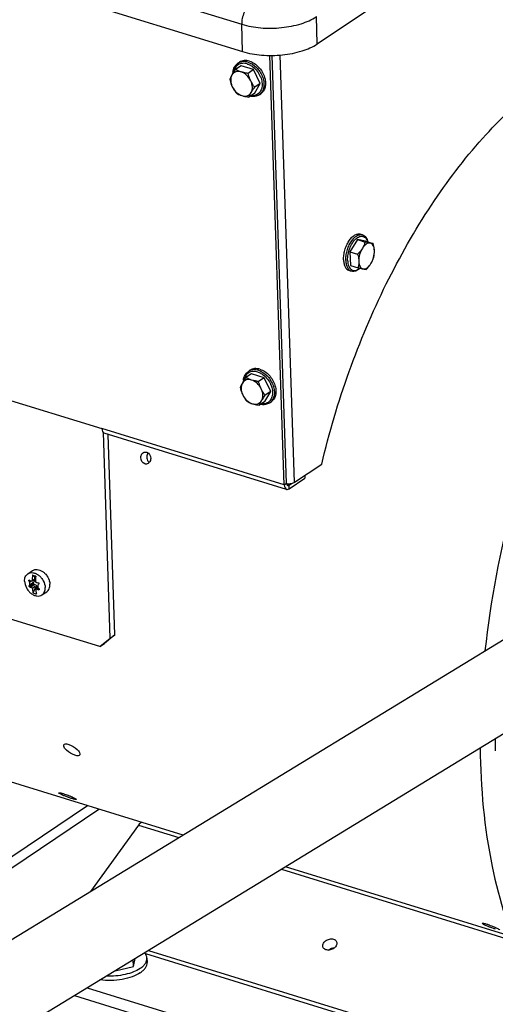
# Model space of a CAD drawing. Units: millimetres. Extents: x 0 to 594, y 0 to 420.
# Drawn here: x 69 to 87, y 80 to 117 of the extents above; entities that cross this region are included whole.
import ezdxf

# ---------------------------------------------------------------- set-up
doc = ezdxf.new("R2010")
doc.units = ezdxf.units.MM
doc.header["$LTSCALE"] = 32.67
doc.layers.get('0').update_dxf_attribs({"linetype": 'CONTINUOUS'})
doc.layers.add('02___PRT_ALL_AXES', color=7, linetype='CONTINUOUS')
doc.layers.add('SOLIDES', color=7, linetype='CONTINUOUS')

msp = doc.modelspace()

# ---------------------------------------------------------------- linework, layer by layer
at = {"color": 7, "linetype": 'CONTINUOUS'}
for p, q in [((77.177314, 114.793603), (76.969863, 114.654005)), ((77.059334, 114.88765), (77.117715, 114.926935)), ((77.645741, 114.649291), (77.177314, 114.793603)), ((77.645741, 114.649291), (77.438291, 114.509693)), ((77.894955, 114.134645), (77.645741, 114.649291)), ((77.675743, 113.764312), (77.894955, 114.134645)), ((77.894955, 114.134645), (77.687505, 113.995048)), ((77.675743, 113.764312), (77.468293, 113.624714)), ((77.852103, 113.709551), (77.910483, 113.748836)), ((81.711161, 108.481556), (81.630027, 108.506552)), ((81.525367, 108.301472), (81.242125, 107.849573)), ((81.525367, 108.301472), (81.81367, 108.212652)), ((81.82593, 108.242428), (81.525367, 108.301472)), ((81.82593, 108.242428), (82.114233, 108.153608)), ((81.242125, 107.849573), (81.259447, 107.33863)), ((81.242125, 107.849573), (81.530428, 107.760753)), ((81.293081, 107.124497), (81.211947, 107.149493)), ((81.259447, 107.33863), (81.54775, 107.249811)), ((77.44936, 103.382927), (77.507741, 103.422212)), ((77.56734, 103.28888), (77.35989, 103.149282)), ((78.035767, 103.144568), (77.56734, 103.28888)), ((78.035767, 103.144568), (77.828317, 103.00497)), ((78.284982, 102.629922), (78.035767, 103.144568)), ((78.065769, 102.259589), (78.284982, 102.629922)), ((78.284982, 102.629922), (78.077532, 102.490325)), ((78.065769, 102.259589), (77.858319, 102.119991)), ((78.242129, 102.204828), (78.300509, 102.244113)), ((69.367503, 95.56703), (69.466458, 95.633619)), ((69.464082, 95.703724), (69.383171, 95.768594)), ((69.466458, 95.633619), (69.464082, 95.703724)), ((69.464082, 95.703724), (69.500574, 95.692481)), ((69.468516, 95.634935), (69.466458, 95.633619)), ((69.468507, 95.634927), (69.496893, 95.654029)), ((69.487478, 95.657837), (69.499816, 95.685054)), ((69.500569, 95.695435), (69.500837, 95.695007)), ((69.476206, 95.346087), (69.37725, 95.279498)), ((69.405582, 95.107541), (69.478583, 95.275982)), ((69.407903, 95.473765), (69.434122, 95.508358)), ((69.475385, 95.423147), (69.427464, 95.433371)), ((69.478583, 95.275982), (69.476206, 95.346087)), ((69.478583, 95.275982), (69.517364, 95.264035)), ((69.594738, 95.306461), (69.498951, 95.242004)), ((69.517364, 95.264035), (69.499329, 95.308269)), ((69.516039, 95.253503), (69.517364, 95.264035)), ((69.578829, 95.295755), (69.55771, 95.347555)), ((75.009834, 86.064921), (64.937997, 89.167832)), ((73.347419, 86.435453), (71.549345, 83.955196)), ((87.320833, 82.272173), (78.838342, 84.885442)), ((73.152514, 81.163875), (73.14404, 81.413848)), ((73.152514, 81.163875), (73.215573, 81.457459)), ((72.469329, 81.002504), (73.152514, 81.163875)), ((71.423448, 80.36487), (85.012139, 76.178494))]:
    msp.add_line(p, q, dxfattribs=at)
at = {"color": 9, "linetype": 'CONTINUOUS'}
for p, q in [((69.487478, 95.657837), (69.497865, 95.664827)), ((69.500907, 95.695662), (69.500569, 95.695435)), ((69.282171, 95.581203), (69.250313, 95.559765)), ((69.407903, 95.473765), (69.256679, 95.372002)), ((69.36456, 95.565384), (69.275128, 95.505204)), ((69.427464, 95.433371), (69.276239, 95.331609)), ((69.434122, 95.508358), (69.27857, 95.403683)), ((69.475385, 95.423147), (69.319833, 95.318473)), ((69.55771, 95.347555), (69.499329, 95.308269)), ((69.61205, 95.280884), (69.558598, 95.244914)), ((69.633551, 95.243496), (69.611159, 95.228427)), ((73.347419, 86.435453), (74.855519, 85.970841)), ((78.684027, 84.791362), (87.387454, 82.110028)), ((73.59985, 81.641122), (83.975615, 78.444578)), ((73.712858, 81.760634), (84.179091, 78.536218))]:
    msp.add_line(p, q, dxfattribs=at)
at = {"color": 3, "linetype": 'CONTINUOUS'}
msp.add_line((70.946332, 80.073992), (85.02714, 75.736005), dxfattribs=at)
at = {"color": 9, "linetype": 'CONTINUOUS'}
for centre, radius, start, end in [((77.261557, 114.586706), 0.362576, 112.9401305, 123.899625), ((77.083053, 114.041669), 0.886036, 23.1322273, 23.759032), ((77.649503, 114.010199), 0.362541, 303.9751481, 314.9390114), ((77.651583, 103.081983), 0.362576, 112.9401305, 123.899625), ((77.473079, 102.536946), 0.886036, 23.1322273, 23.759032), ((78.039529, 102.505476), 0.362541, 303.9751481, 314.9390114)]:
    msp.add_arc(centre, radius, start, end, dxfattribs=at)
at = {"color": 7, "linetype": 'CONTINUOUS'}
for centre, radius, start, end in [((77.496616, 114.486574), 0.626716, 173.7807511, 177.8628814), ((77.201749, 114.103835), 0.892178, 17.3440963, 17.5782799), ((77.21394, 114.107573), 0.879427, 15.3648913, 17.3483965), ((77.227009, 114.111234), 0.865855, 15.1280121, 15.3604521), ((77.886642, 102.981851), 0.626716, 173.7807511, 177.8628814), ((77.591775, 102.599112), 0.892178, 17.3440963, 17.5782799), ((77.603966, 102.60285), 0.879427, 15.3648913, 17.3483965), ((77.617035, 102.606511), 0.865855, 15.1280121, 15.3604521), ((71.81382, 95.478258), 2.447927, 173.1884128, 177.9217825), ((68.060335, 91.258497), 4.700093, 72.100871, 73.6533048), ((71.870869, 95.444956), 2.383167, 174.9670425, 177.966097), ((71.979653, 95.43571), 2.492342, 173.9543766, 174.9747124), ((72.031361, 95.43028), 2.544335, 173.2099321, 173.9554031), ((71.246554, 96.434749), 2.179581, 203.6686156, 205.2443228), ((71.243696, 94.022375), 2.402027, 144.8962093, 145.81476), ((70.041993, 97.05846), 1.661209, 242.2113945, 243.9100628), ((69.763647, 96.870232), 1.613979, 252.4227554, 254.0390968), ((69.921832, 97.958598), 2.493488, 261.4283913, 262.6407106), ((70.280598, 97.454631), 2.324679, 251.9057746, 253.2634928), ((73.366826, 92.363978), 4.849537, 140.5521323, 141.1236291), ((69.624114, 95.265308), 0.050601, 125.5388176, 126.0984182), ((69.695762, 95.373432), 0.121204, 213.5409967, 213.6725098), ((71.33574, 96.465944), 2.091766, 213.6706687, 215.2901747), ((69.749756, 96.008444), 0.964408, 249.0915147, 256.6626611), ((115.021648, 89.457277), 28.347227, 179.5836477, 180.4832821)]:
    msp.add_arc(centre, radius, start, end, dxfattribs=at)
at = {"color": 3, "linetype": 'CONTINUOUS'}
msp.add_arc((73.85891, 100.203506), 0.204844, 139.2637188, 149.3980296, dxfattribs=at)
at = {"color": 7, "linetype": 'CONTINUOUS'}
msp.add_ellipse((69.525437, 95.684572), major_axis=(0.025315, -0.012932), ratio=0.190151368, start_param=3.035284901, end_param=3.449766364, dxfattribs=at)
for points, knots in [([(76.873588, 114.554468), (76.880927, 114.621551), (76.909075, 114.72061), (76.985072, 114.828146), (77.03336, 114.870171), (77.059334, 114.88765)], [0, 0, 0, 0, 0.516204343, 0.760518181, 1, 1, 1, 1]), ([(77.492797, 114.966221), (77.428089, 114.986156), (77.326276, 114.999762), (77.198843, 114.971862), (77.142916, 114.943894), (77.117693, 114.92692)], [0, 0, 0, 0, 0.523108779, 0.765117546, 1, 1, 1, 1]), ([(77.492797, 114.966221), (77.621599, 114.92654), (77.801552, 114.800355), (77.969592, 114.575758), (78.030477, 114.442058), (78.052266, 114.37328)], [0, 0, 0, 0, 0.481388459, 0.742307912, 1, 1, 1, 1]), ([(76.834186, 114.451294), (76.825253, 114.436204), (76.794311, 114.381941), (76.767333, 114.325388), (76.750651, 114.283672)], [0, 0, 0, 0, 0.280744061, 1, 1, 1, 1]), ([(76.834186, 114.451294), (76.817001, 114.422264), (76.791606, 114.354898), (76.782945, 114.243439), (76.80156, 114.124662), (76.830719, 114.046942), (76.849187, 114.008805)], [0, 0, 0, 0, 0.220429946, 0.461564461, 0.723132644, 1, 1, 1, 1]), ([(76.969863, 114.654005), (76.957167, 114.636523), (76.909838, 114.570403), (76.864604, 114.502683), (76.834186, 114.451294)], [0, 0, 0, 0, 0.265689547, 1, 1, 1, 1]), ([(77.178005, 114.564305), (77.144269, 114.574698), (77.076559, 114.586837), (76.976849, 114.573537), (76.891395, 114.527442), (76.85022, 114.478383), (76.834186, 114.451294)], [0, 0, 0, 0, 0.271099631, 0.520333047, 0.758255976, 1, 1, 1, 1]), ([(77.178005, 114.564305), (77.158637, 114.570272), (77.086939, 114.59444), (77.018067, 114.626757), (76.969863, 114.654005)], [0, 0, 0, 0, 0.267942576, 1, 1, 1, 1]), ([(77.438291, 114.509693), (77.415478, 114.512872), (77.327812, 114.526198), (77.240759, 114.544972), (77.178005, 114.564305)], [0, 0, 0, 0, 0.259679468, 1, 1, 1, 1]), ([(77.536826, 114.234826), (77.499264, 114.312395), (77.399145, 114.449134), (77.25392, 114.540917), (77.178005, 114.564305)], [0, 0, 0, 0, 0.520377768, 1, 1, 1, 1]), ([(77.536826, 114.234826), (77.526246, 114.256675), (77.486405, 114.345643), (77.456822, 114.438926), (77.438291, 114.509693)], [0, 0, 0, 0, 0.249161445, 1, 1, 1, 1]), ([(76.750651, 114.283672), (76.769182, 114.212905), (76.798765, 114.119622), (76.838606, 114.030654), (76.849187, 114.008805)], [0, 0, 0, 0, 0.750838575, 1, 1, 1, 1]), ([(76.849187, 114.008805), (76.859678, 113.987139), (76.903381, 113.903295), (76.956846, 113.824791), (76.999865, 113.769027)], [0, 0, 0, 0, 0.254726515, 1, 1, 1, 1]), ([(76.849187, 114.008805), (76.886749, 113.931236), (76.986868, 113.794497), (77.132093, 113.702714), (77.208007, 113.679326)], [0, 0, 0, 0, 0.520377768, 1, 1, 1, 1]), ([(77.551827, 113.792337), (77.569012, 113.821368), (77.594406, 113.888733), (77.603068, 114.000192), (77.584453, 114.118969), (77.555294, 114.19669), (77.536826, 114.234826)], [0, 0, 0, 0, 0.220429946, 0.461564461, 0.723132644, 1, 1, 1, 1]), ([(77.687505, 113.995048), (77.673337, 114.013413), (77.617027, 114.089271), (77.567897, 114.170663), (77.536826, 114.234826)], [0, 0, 0, 0, 0.245489718, 1, 1, 1, 1]), ([(77.551827, 113.792337), (77.561424, 113.808549), (77.604107, 113.877793), (77.650785, 113.944487), (77.687505, 113.995048)], [0, 0, 0, 0, 0.231651834, 1, 1, 1, 1]), ([(78.062857, 114.337201), (78.078782, 114.278297), (78.09755, 114.161657), (78.081852, 113.992566), (78.020818, 113.847784), (77.949941, 113.775391), (77.910505, 113.748851)], [0, 0, 0, 0, 0.283476337, 0.54315583, 0.779165693, 1, 1, 1, 1]), ([(76.999865, 113.769027), (77.015244, 113.760334), (77.081911, 113.724601), (77.152612, 113.696392), (77.208007, 113.679326)], [0, 0, 0, 0, 0.233575439, 1, 1, 1, 1]), ([(77.208007, 113.679326), (77.241744, 113.668933), (77.309454, 113.656795), (77.409164, 113.670095), (77.494618, 113.71619), (77.535793, 113.765248), (77.551827, 113.792337)], [0, 0, 0, 0, 0.271099631, 0.520333047, 0.758255976, 1, 1, 1, 1]), ([(77.208007, 113.679326), (77.228243, 113.673092), (77.313762, 113.649354), (77.401402, 113.634036), (77.468293, 113.624714)], [0, 0, 0, 0, 0.238681751, 1, 1, 1, 1]), ([(77.468293, 113.624714), (77.473428, 113.637556), (77.497719, 113.695114), (77.527055, 113.750486), (77.551827, 113.792337)], [0, 0, 0, 0, 0.221410647, 1, 1, 1, 1]), ([(77.852103, 113.709551), (77.804836, 113.677744), (77.69095, 113.63436), (77.570552, 113.640863), (77.511344, 113.653533)], [0, 0, 0, 0, 0.484787475, 1, 1, 1, 1]), ([(94.895473, 112.570324), (93.735794, 111.400503), (91.588183, 108.634343), (88.19218, 102.21313), (86.691466, 96.696647), (86.288581, 92.942155)], [0, 0, 0, 0, 0.22726348, 0.479026968, 1, 1, 1, 1]), ([(81.006486, 107.549096), (81.004486, 107.608091), (81.011708, 107.730264), (81.049939, 107.911798), (81.113492, 108.087703), (81.197954, 108.245843), (81.297796, 108.375602), (81.406523, 108.468656), (81.504857, 108.511606), (81.579407, 108.51742), (81.613874, 108.511527), (81.630015, 108.506555)], [0, 0, 0, 0, 0.139923596, 0.288561061, 0.438405524, 0.581782012, 0.711929542, 0.824261238, 0.918150989, 0.959964299, 1, 1, 1, 1]), ([(81.711161, 108.481556), (81.736791, 108.47366), (81.786606, 108.448099), (81.846652, 108.386558), (81.891578, 108.306566), (81.910787, 108.246131), (81.918334, 108.214058)], [0, 0, 0, 0, 0.227720301, 0.464856812, 0.720218424, 1, 1, 1, 1]), ([(81.81367, 108.212652), (81.801453, 108.171918), (81.772267, 108.09004), (81.731739, 108.012965), (81.708282, 107.97554)], [0, 0, 0, 0, 0.490533149, 1, 1, 1, 1]), ([(82.000184, 108.171967), (81.976644, 108.176592), (81.922627, 108.172824), (81.845399, 108.13336), (81.771215, 108.065826), (81.72857, 108.007909), (81.708282, 107.97554)], [0, 0, 0, 0, 0.1942513, 0.421099786, 0.690672675, 1, 1, 1, 1]), ([(82.000184, 108.171967), (81.986633, 108.174629), (81.924285, 108.18737), (81.862216, 108.201434), (81.81367, 108.212652)], [0, 0, 0, 0, 0.21701699, 1, 1, 1, 1]), ([(82.159127, 107.886974), (82.157899, 107.923192), (82.150176, 107.9905), (82.119017, 108.079486), (82.069232, 108.14488), (82.022909, 108.167503), (82.000184, 108.171967)], [0, 0, 0, 0, 0.311183064, 0.577551738, 0.801128026, 1, 1, 1, 1]), ([(82.114233, 108.153608), (82.106911, 108.154378), (82.068676, 108.159041), (82.030751, 108.165963), (82.000184, 108.171967)], [0, 0, 0, 0, 0.191150804, 1, 1, 1, 1]), ([(82.159127, 107.886974), (82.158384, 107.908865), (82.151797, 107.99897), (82.132422, 108.087715), (82.114233, 108.153608)], [0, 0, 0, 0, 0.242668916, 1, 1, 1, 1]), ([(81.708282, 107.97554), (81.696185, 107.95624), (81.643729, 107.879235), (81.580638, 107.809976), (81.530428, 107.760753)], [0, 0, 0, 0, 0.244679057, 1, 1, 1, 1]), ([(81.530428, 107.760753), (81.536592, 107.738423), (81.558972, 107.651053), (81.57305, 107.561149), (81.575322, 107.494119)], [0, 0, 0, 0, 0.256728429, 1, 1, 1, 1]), ([(81.708282, 107.97554), (81.663161, 107.903552), (81.596978, 107.746387), (81.572503, 107.577262), (81.575322, 107.494119)], [0, 0, 0, 0, 0.505260594, 1, 1, 1, 1]), ([(82.026167, 107.405553), (82.071287, 107.477541), (82.137471, 107.634706), (82.161945, 107.803832), (82.159127, 107.886974)], [0, 0, 0, 0, 0.505260594, 1, 1, 1, 1]), ([(82.131554, 107.642665), (82.141322, 107.681545), (82.157003, 107.762447), (82.160552, 107.844924), (82.159127, 107.886974)], [0, 0, 0, 0, 0.487912359, 1, 1, 1, 1]), ([(81.006486, 107.549096), (81.008144, 107.500206), (81.018261, 107.408957), (81.058456, 107.287225), (81.122002, 107.195278), (81.181827, 107.158772), (81.21196, 107.14949)], [0, 0, 0, 0, 0.308521957, 0.575296579, 0.801142668, 1, 1, 1, 1]), ([(81.575322, 107.494119), (81.576748, 107.452069), (81.573199, 107.369592), (81.557518, 107.28869), (81.54775, 107.249811)], [0, 0, 0, 0, 0.512088164, 1, 1, 1, 1]), ([(81.575322, 107.494119), (81.57655, 107.457901), (81.584273, 107.390593), (81.615431, 107.301607), (81.665217, 107.236213), (81.711539, 107.21359), (81.734264, 107.209126)], [0, 0, 0, 0, 0.311183064, 0.577551738, 0.801128026, 1, 1, 1, 1]), ([(81.734264, 107.209126), (81.757805, 107.204502), (81.811821, 107.208269), (81.88905, 107.247734), (81.963233, 107.315267), (82.005878, 107.373184), (82.026167, 107.405553)], [0, 0, 0, 0, 0.1942513, 0.421099786, 0.690672675, 1, 1, 1, 1]), ([(81.848313, 107.190767), (81.865253, 107.207373), (81.930434, 107.273742), (81.989341, 107.346799), (82.026167, 107.405553)], [0, 0, 0, 0, 0.254904731, 1, 1, 1, 1]), ([(82.026167, 107.405553), (82.049624, 107.442978), (82.090151, 107.520053), (82.119338, 107.601931), (82.131554, 107.642665)], [0, 0, 0, 0, 0.509466876, 1, 1, 1, 1]), ([(81.619533, 107.233353), (81.594978, 107.210389), (81.544511, 107.169977), (81.461205, 107.127608), (81.375614, 107.10962), (81.319105, 107.11648), (81.293081, 107.124497)], [0, 0, 0, 0, 0.28046188, 0.536004021, 0.772842303, 1, 1, 1, 1]), ([(81.54775, 107.249811), (81.565037, 107.245816), (81.627068, 107.231627), (81.689233, 107.217972), (81.734264, 107.209126)], [0, 0, 0, 0, 0.278825149, 1, 1, 1, 1]), ([(81.734264, 107.209126), (81.746116, 107.206798), (81.783951, 107.199637), (81.822024, 107.193531), (81.848313, 107.190767)], [0, 0, 0, 0, 0.313621355, 1, 1, 1, 1]), ([(77.263614, 103.049745), (77.270953, 103.116828), (77.299101, 103.215887), (77.375098, 103.323423), (77.423386, 103.365448), (77.44936, 103.382927)], [0, 0, 0, 0, 0.516204343, 0.760518181, 1, 1, 1, 1]), ([(77.882824, 103.461498), (77.818115, 103.481433), (77.716302, 103.495039), (77.588869, 103.467139), (77.532942, 103.439171), (77.507719, 103.422197)], [0, 0, 0, 0, 0.523108779, 0.765117546, 1, 1, 1, 1]), ([(77.882824, 103.461498), (78.011625, 103.421817), (78.191578, 103.295632), (78.359618, 103.071035), (78.420504, 102.937335), (78.442292, 102.868557)], [0, 0, 0, 0, 0.481388459, 0.742307912, 1, 1, 1, 1]), ([(77.35989, 103.149282), (77.347193, 103.1318), (77.299864, 103.06568), (77.25463, 102.99796), (77.224212, 102.946571)], [0, 0, 0, 0, 0.265689547, 1, 1, 1, 1]), ([(77.568032, 103.059582), (77.534295, 103.069975), (77.466586, 103.082114), (77.366875, 103.068814), (77.281421, 103.022719), (77.240246, 102.97366), (77.224212, 102.946571)], [0, 0, 0, 0, 0.271099631, 0.520333047, 0.758255976, 1, 1, 1, 1]), ([(77.568032, 103.059582), (77.548663, 103.065549), (77.476966, 103.089717), (77.408093, 103.122034), (77.35989, 103.149282)], [0, 0, 0, 0, 0.267942576, 1, 1, 1, 1]), ([(77.828317, 103.00497), (77.805504, 103.008149), (77.717838, 103.021475), (77.630786, 103.040249), (77.568032, 103.059582)], [0, 0, 0, 0, 0.259679468, 1, 1, 1, 1]), ([(77.926853, 102.730103), (77.88929, 102.807672), (77.789171, 102.944411), (77.643946, 103.036194), (77.568032, 103.059582)], [0, 0, 0, 0, 0.520377768, 1, 1, 1, 1]), ([(77.926853, 102.730103), (77.916273, 102.751952), (77.876431, 102.84092), (77.846848, 102.934203), (77.828317, 103.00497)], [0, 0, 0, 0, 0.249161445, 1, 1, 1, 1]), ([(77.224212, 102.946571), (77.215279, 102.931481), (77.184337, 102.877218), (77.157359, 102.820665), (77.140677, 102.778949)], [0, 0, 0, 0, 0.280744061, 1, 1, 1, 1]), ([(77.140677, 102.778949), (77.159209, 102.708182), (77.188791, 102.614899), (77.228633, 102.525931), (77.239213, 102.504082)], [0, 0, 0, 0, 0.750838575, 1, 1, 1, 1]), ([(77.224212, 102.946571), (77.207028, 102.917541), (77.181633, 102.850175), (77.172971, 102.738716), (77.191586, 102.619939), (77.220745, 102.542219), (77.239213, 102.504082)], [0, 0, 0, 0, 0.220429946, 0.461564461, 0.723132644, 1, 1, 1, 1]), ([(77.941854, 102.287614), (77.959038, 102.316644), (77.984433, 102.38401), (77.993094, 102.495469), (77.97448, 102.614246), (77.94532, 102.691967), (77.926853, 102.730103)], [0, 0, 0, 0, 0.220429946, 0.461564461, 0.723132644, 1, 1, 1, 1]), ([(78.077532, 102.490325), (78.063363, 102.50869), (78.007053, 102.584548), (77.957923, 102.66594), (77.926853, 102.730103)], [0, 0, 0, 0, 0.245489718, 1, 1, 1, 1]), ([(78.452883, 102.832478), (78.468808, 102.773574), (78.487576, 102.656934), (78.471878, 102.487843), (78.410844, 102.343061), (78.339968, 102.270668), (78.300531, 102.244128)], [0, 0, 0, 0, 0.283476337, 0.54315583, 0.779165693, 1, 1, 1, 1]), ([(77.239213, 102.504082), (77.249704, 102.482416), (77.293408, 102.398572), (77.346872, 102.320068), (77.389892, 102.264304)], [0, 0, 0, 0, 0.254726515, 1, 1, 1, 1]), ([(77.239213, 102.504082), (77.276775, 102.426513), (77.376894, 102.289774), (77.522119, 102.197991), (77.598034, 102.174603)], [0, 0, 0, 0, 0.520377768, 1, 1, 1, 1]), ([(77.389892, 102.264304), (77.40527, 102.25561), (77.471937, 102.219878), (77.542638, 102.191669), (77.598034, 102.174603)], [0, 0, 0, 0, 0.233575439, 1, 1, 1, 1]), ([(77.598034, 102.174603), (77.63177, 102.16421), (77.69948, 102.152072), (77.79919, 102.165372), (77.884644, 102.211467), (77.925819, 102.260525), (77.941854, 102.287614)], [0, 0, 0, 0, 0.271099631, 0.520333047, 0.758255976, 1, 1, 1, 1]), ([(77.858319, 102.119991), (77.863454, 102.132833), (77.887746, 102.190391), (77.917081, 102.245763), (77.941854, 102.287614)], [0, 0, 0, 0, 0.221410647, 1, 1, 1, 1]), ([(77.941854, 102.287614), (77.95145, 102.303826), (77.994133, 102.37307), (78.040811, 102.439764), (78.077532, 102.490325)], [0, 0, 0, 0, 0.231651834, 1, 1, 1, 1]), ([(77.598034, 102.174603), (77.618269, 102.168369), (77.703788, 102.144631), (77.791428, 102.129313), (77.858319, 102.119991)], [0, 0, 0, 0, 0.238681751, 1, 1, 1, 1]), ([(78.242129, 102.204828), (78.194862, 102.173021), (78.080976, 102.129637), (77.960578, 102.13614), (77.901371, 102.14881)], [0, 0, 0, 0, 0.484787475, 1, 1, 1, 1]), ([(73.574993, 99.928669), (73.486529, 99.955923), (73.395678, 100.123458), (73.456019, 100.307291), (73.543368, 100.364243), (73.586724, 100.369397)], [0, 0, 0, 0, 0.499208765, 0.764534457, 1, 1, 1, 1]), ([(73.65216, 100.363356), (73.740401, 100.336171), (73.829292, 100.167987), (73.770026, 99.985034), (73.683263, 99.92772), (73.640229, 99.922605)], [0, 0, 0, 0, 0.499595721, 0.76551557, 1, 1, 1, 1]), ([(69.430818, 95.609635), (69.435688, 95.600963), (69.443356, 95.582986), (69.449699, 95.548284), (69.443767, 95.521083), (69.434122, 95.508358)], [0, 0, 0, 0, 0.281954587, 0.547308656, 1, 1, 1, 1]), ([(69.487478, 95.657837), (69.486409, 95.655479), (69.481747, 95.646646), (69.474649, 95.639063), (69.468517, 95.634934)], [0, 0, 0, 0, 0.259422835, 1, 1, 1, 1]), ([(69.250313, 95.559765), (69.247985, 95.565076), (69.245542, 95.575465), (69.250017, 95.58638), (69.253767, 95.588902)], [0, 0, 0, 0, 0.561987355, 1, 1, 1, 1]), ([(69.253767, 95.588902), (69.255632, 95.590157), (69.26055, 95.591538), (69.265293, 95.590005), (69.267519, 95.588832)], [0, 0, 0, 0, 0.471733412, 1, 1, 1, 1]), ([(69.276239, 95.331609), (69.272398, 95.332827), (69.264988, 95.338033), (69.257388, 95.34888), (69.253568, 95.360888), (69.254776, 95.3692), (69.256679, 95.372002)], [0, 0, 0, 0, 0.244940901, 0.528311267, 0.794071457, 1, 1, 1, 1]), ([(69.289597, 95.448627), (69.289439, 95.453265), (69.287576, 95.472748), (69.281483, 95.491725), (69.275128, 95.505204)], [0, 0, 0, 0, 0.237461453, 1, 1, 1, 1]), ([(69.27857, 95.403683), (69.280566, 95.406524), (69.288102, 95.420288), (69.290007, 95.436521), (69.289597, 95.448627)], [0, 0, 0, 0, 0.222759306, 1, 1, 1, 1]), ([(69.311424, 95.56652), (69.320423, 95.562111), (69.339846, 95.556738), (69.359551, 95.562203), (69.367503, 95.56703)], [0, 0, 0, 0, 0.518601689, 1, 1, 1, 1]), ([(69.37725, 95.279498), (69.373015, 95.284239), (69.356581, 95.300652), (69.336107, 95.313816), (69.319833, 95.318473)], [0, 0, 0, 0, 0.273019426, 1, 1, 1, 1]), ([(69.37725, 95.279498), (69.378879, 95.264644), (69.385958, 95.206968), (69.396091, 95.149651), (69.405582, 95.107541)], [0, 0, 0, 0, 0.257153696, 1, 1, 1, 1]), ([(69.407903, 95.473765), (69.40567, 95.470819), (69.403557, 95.462313), (69.407109, 95.449692), (69.415247, 95.438845), (69.423341, 95.43425), (69.427464, 95.433371)], [0, 0, 0, 0, 0.217727927, 0.477467575, 0.7516769, 1, 1, 1, 1]), ([(69.475385, 95.423147), (69.49322, 95.419342), (69.52785, 95.398672), (69.550142, 95.366117), (69.55771, 95.347555)], [0, 0, 0, 0, 0.47636598, 1, 1, 1, 1]), ([(69.489204, 95.529536), (69.497111, 95.519903), (69.5155, 95.503545), (69.538679, 95.494698), (69.550189, 95.492962)], [0, 0, 0, 0, 0.517077235, 1, 1, 1, 1]), ([(69.558598, 95.244914), (69.548175, 95.248321), (69.527702, 95.252047), (69.506998, 95.246858), (69.498951, 95.242004)], [0, 0, 0, 0, 0.538507297, 1, 1, 1, 1]), ([(69.498951, 95.242004), (69.50058, 95.22715), (69.507659, 95.169474), (69.517792, 95.112157), (69.527283, 95.070048)], [0, 0, 0, 0, 0.257153696, 1, 1, 1, 1]), ([(69.591451, 95.407751), (69.586309, 95.401372), (69.578275, 95.386008), (69.57628, 95.36889), (69.576574, 95.360216)], [0, 0, 0, 0, 0.485636762, 1, 1, 1, 1]), ([(69.576574, 95.360216), (69.576729, 95.355647), (69.578883, 95.336663), (69.586739, 95.318531), (69.594739, 95.306462)], [0, 0, 0, 0, 0.239975202, 1, 1, 1, 1]), ([(69.602438, 95.485651), (69.606806, 95.485086), (69.615532, 95.48116), (69.62433, 95.470289), (69.627516, 95.45698), (69.624539, 95.448344), (69.621999, 95.445257)], [0, 0, 0, 0, 0.25086185, 0.517418077, 0.772293826, 1, 1, 1, 1]), ([(69.627356, 95.230003), (69.626292, 95.229287), (69.621263, 95.22683), (69.615228, 95.227203), (69.611159, 95.228427)], [0, 0, 0, 0, 0.231859095, 1, 1, 1, 1]), ([(69.628364, 95.257494), (69.631531, 95.253021), (69.634729, 95.245017), (69.632433, 95.23487), (69.629212, 95.231251), (69.627356, 95.230003)], [0, 0, 0, 0, 0.543389885, 0.778261436, 1, 1, 1, 1]), ([(70.964818, 89.051016), (70.849439, 89.086561), (70.698481, 89.180829), (70.562666, 89.319999), (70.540389, 89.409841), (70.555761, 89.434399)], [0, 0, 0, 0, 0.60885628, 0.853889137, 1, 1, 1, 1]), ([(70.555761, 89.434399), (70.561816, 89.444072), (70.616535, 89.485794), (70.691073, 89.465788), (70.7423, 89.450006)], [0, 0, 0, 0, 0.175530258, 1, 1, 1, 1]), ([(70.7423, 89.450006), (70.857637, 89.414473), (71.007458, 89.315629), (71.139357, 89.175871), (71.164025, 89.086868), (71.148962, 89.062802)], [0, 0, 0, 0, 0.610070735, 0.856480847, 1, 1, 1, 1]), ([(71.148962, 89.062802), (71.143175, 89.053556), (71.088181, 89.013572), (71.015591, 89.035374), (70.964818, 89.051016)], [0, 0, 0, 0, 0.170340489, 1, 1, 1, 1]), ([(86.108237, 89.317587), (86.124811, 87.834128), (86.370647, 85.067674), (87.200237, 82.394865), (87.769656, 81.249825)], [0, 0, 0, 0, 0.537059009, 1, 1, 1, 1]), ([(70.638878, 87.505325), (70.601862, 87.519485), (70.536185, 87.545917), (70.445583, 87.586411), (70.400044, 87.613391), (70.364308, 87.636169), (70.367366, 87.644281)], [0, 0, 0, 0, 0.386084558, 0.704278013, 0.915547551, 1, 1, 1, 1]), ([(70.367366, 87.644281), (70.369099, 87.648877), (70.389976, 87.65033), (70.440616, 87.643047), (70.493737, 87.628452), (70.532335, 87.616561)], [0, 0, 0, 0, 0.086800217, 0.286288997, 1, 1, 1, 1]), ([(70.532335, 87.616561), (70.549536, 87.611262), (70.623364, 87.587295), (70.696066, 87.559932), (70.7513, 87.537499)], [0, 0, 0, 0, 0.231902507, 1, 1, 1, 1]), ([(70.7513, 87.537499), (70.788044, 87.522576), (70.85289, 87.494453), (70.943771, 87.452966), (70.987095, 87.4247), (71.02498, 87.404309), (71.022023, 87.39646)], [0, 0, 0, 0, 0.387171787, 0.706455529, 0.918117527, 1, 1, 1, 1]), ([(70.858888, 87.429025), (70.841684, 87.434325), (70.767739, 87.457965), (70.694569, 87.484021), (70.638878, 87.505325)], [0, 0, 0, 0, 0.231904556, 1, 1, 1, 1]), ([(71.022023, 87.39646), (71.020421, 87.392206), (70.999347, 87.393351), (70.950913, 87.401373), (70.89743, 87.417151), (70.858888, 87.429025)], [0, 0, 0, 0, 0.081132855, 0.280131293, 1, 1, 1, 1]), ([(86.460003, 82.631185), (86.422987, 82.645345), (86.35731, 82.671777), (86.266708, 82.712271), (86.221169, 82.739251), (86.185433, 82.762029), (86.188491, 82.770141)], [0, 0, 0, 0, 0.386084558, 0.704278013, 0.915547551, 1, 1, 1, 1]), ([(86.188491, 82.770141), (86.190224, 82.774737), (86.211101, 82.77619), (86.261741, 82.768907), (86.314862, 82.754312), (86.35346, 82.742421)], [0, 0, 0, 0, 0.086800217, 0.286288997, 1, 1, 1, 1]), ([(86.35346, 82.742421), (86.370661, 82.737122), (86.444489, 82.713155), (86.517191, 82.685792), (86.572425, 82.663359)], [0, 0, 0, 0, 0.231902507, 1, 1, 1, 1]), ([(86.680013, 82.554885), (86.662809, 82.560185), (86.588864, 82.583825), (86.515694, 82.609881), (86.460003, 82.631185)], [0, 0, 0, 0, 0.231904556, 1, 1, 1, 1]), ([(86.572425, 82.663359), (86.609169, 82.648436), (86.674015, 82.620313), (86.764897, 82.578826), (86.80822, 82.55056), (86.846105, 82.530169), (86.843148, 82.52232)], [0, 0, 0, 0, 0.387171787, 0.706455529, 0.918117527, 1, 1, 1, 1]), ([(80.236092, 81.877554), (80.220711, 81.915232), (80.228646, 82.015572), (80.330318, 82.127436), (80.474287, 82.193394), (80.585308, 82.194239), (80.633973, 82.179247)], [0, 0, 0, 0, 0.207932925, 0.460369465, 0.739816912, 1, 1, 1, 1]), ([(80.745233, 82.085575), (80.760614, 82.047898), (80.752678, 81.947558), (80.651007, 81.835693), (80.507037, 81.769735), (80.396017, 81.76889), (80.347352, 81.783883)], [0, 0, 0, 0, 0.207932925, 0.460369465, 0.739816912, 1, 1, 1, 1]), ([(80.633973, 82.179247), (80.646847, 82.17528), (80.692643, 82.157108), (80.731671, 82.118796), (80.745233, 82.085575)], [0, 0, 0, 0, 0.272956542, 1, 1, 1, 1]), ([(80.347352, 81.783883), (80.334477, 81.787849), (80.288681, 81.806021), (80.249654, 81.844333), (80.236092, 81.877554)], [0, 0, 0, 0, 0.272956542, 1, 1, 1, 1])]:
    msp.add_open_spline(points, degree=3, knots=knots, dxfattribs=at)
at = {"color": 9, "linetype": 'CONTINUOUS'}
for points, knots in [([(77.406727, 114.863043), (77.348889, 114.880862), (77.258237, 114.893591), (77.14378, 114.871404), (77.068162, 114.83702), (77.003518, 114.785434), (76.933323, 114.694471), (76.905463, 114.608751), (76.896764, 114.550085)], [0, 0, 0, 0, 0.26343512, 0.385507072, 0.50375696, 0.621419751, 0.741843332, 1, 1, 1, 1]), ([(77.434417, 114.926935), (77.381285, 114.943304), (77.274426, 114.961163), (77.166999, 114.940409), (77.120236, 114.920607)], [0, 0, 0, 0, 0.522624043, 1, 1, 1, 1]), ([(77.406727, 114.863043), (77.414187, 114.860745), (77.444454, 114.850731), (77.473904, 114.838283), (77.495537, 114.827728)], [0, 0, 0, 0, 0.244882463, 1, 1, 1, 1]), ([(77.434417, 114.926935), (77.552416, 114.890582), (77.718808, 114.779768), (77.882279, 114.580198), (77.976046, 114.403732), (78.029203, 114.218894), (78.037535, 114.039074), (77.999269, 113.877692), (77.940694, 113.788587), (77.905585, 113.753571)], [0, 0, 0, 0, 0.254542818, 0.392684735, 0.530696749, 0.663235851, 0.786160934, 0.897776031, 1, 1, 1, 1]), ([(77.495537, 114.827728), (77.538042, 114.806989), (77.706093, 114.701867), (77.833515, 114.53604), (77.893996, 114.398645)], [0, 0, 0, 0, 0.23957274, 1, 1, 1, 1]), ([(77.897852, 114.389753), (77.906724, 114.368984), (77.937927, 114.287456), (77.956491, 114.200811), (77.960877, 114.136246)], [0, 0, 0, 0, 0.258701602, 1, 1, 1, 1]), ([(77.960877, 114.136246), (77.965349, 114.070399), (77.95587, 113.943256), (77.882841, 113.802888), (77.795216, 113.72728), (77.69156, 113.675859), (77.601245, 113.668344), (77.542824, 113.67467)], [0, 0, 0, 0, 0.275820685, 0.520788585, 0.637560901, 0.754421197, 1, 1, 1, 1]), ([(81.08762, 107.5241), (81.08562, 107.583096), (81.092842, 107.705272), (81.131075, 107.886808), (81.194629, 108.062716), (81.279094, 108.220856), (81.378938, 108.350615), (81.487667, 108.443668), (81.586002, 108.486614), (81.660553, 108.492423), (81.69502, 108.486529), (81.711161, 108.481555)], [0, 0, 0, 0, 0.139924489, 0.28856292, 0.438408134, 0.581784888, 0.711932035, 0.824262743, 0.918151322, 0.959964291, 1, 1, 1, 1]), ([(81.157377, 107.531245), (81.154908, 107.604076), (81.168197, 107.754875), (81.229316, 107.97243), (81.325748, 108.169292), (81.4315, 108.304315), (81.525725, 108.379607), (81.594079, 108.415492), (81.661851, 108.432084), (81.726973, 108.427786), (81.786159, 108.402023), (81.836409, 108.356548), (81.876467, 108.293994), (81.89492, 108.245272), (81.902632, 108.218953)], [0, 0, 0, 0, 0.150997711, 0.310974067, 0.465851026, 0.602789193, 0.662002871, 0.71462895, 0.761541584, 0.804788623, 0.847436353, 0.892743102, 0.943171599, 1, 1, 1, 1]), ([(81.08762, 107.5241), (81.089278, 107.475212), (81.099394, 107.383965), (81.139587, 107.262237), (81.203129, 107.17029), (81.26295, 107.133782), (81.293082, 107.124498)], [0, 0, 0, 0, 0.308520236, 0.57529499, 0.801142423, 1, 1, 1, 1]), ([(81.157377, 107.531245), (81.158693, 107.49243), (81.166038, 107.419125), (81.193752, 107.318905), (81.23695, 107.237923), (81.295269, 107.179849), (81.367136, 107.149771), (81.446675, 107.151), (81.528063, 107.181278), (81.578165, 107.216216), (81.602995, 107.237028)], [0, 0, 0, 0, 0.162033667, 0.30599762, 0.431273711, 0.540933502, 0.642697759, 0.747459379, 0.864826688, 1, 1, 1, 1]), ([(77.796753, 103.35832), (77.738916, 103.376139), (77.648263, 103.388868), (77.533806, 103.366681), (77.458188, 103.332297), (77.393544, 103.280711), (77.323349, 103.189748), (77.295489, 103.104028), (77.28679, 103.045362)], [0, 0, 0, 0, 0.26343512, 0.385507072, 0.50375696, 0.621419751, 0.741843332, 1, 1, 1, 1]), ([(77.824443, 103.422212), (77.771311, 103.438581), (77.664452, 103.45644), (77.557026, 103.435686), (77.510263, 103.415884)], [0, 0, 0, 0, 0.522624043, 1, 1, 1, 1]), ([(77.796753, 103.35832), (77.804213, 103.356022), (77.834481, 103.346008), (77.863931, 103.33356), (77.885564, 103.323005)], [0, 0, 0, 0, 0.244882463, 1, 1, 1, 1]), ([(77.824443, 103.422212), (77.942443, 103.385859), (78.108834, 103.275045), (78.272305, 103.075475), (78.366072, 102.899009), (78.419229, 102.714171), (78.427561, 102.534351), (78.389295, 102.372969), (78.33072, 102.283864), (78.295611, 102.248848)], [0, 0, 0, 0, 0.254542818, 0.392684735, 0.530696749, 0.663235851, 0.786160934, 0.897776031, 1, 1, 1, 1]), ([(77.885564, 103.323005), (77.928069, 103.302266), (78.096119, 103.197144), (78.223542, 103.031317), (78.284022, 102.893922)], [0, 0, 0, 0, 0.23957274, 1, 1, 1, 1]), ([(78.350903, 102.631523), (78.355376, 102.565676), (78.345896, 102.438533), (78.272867, 102.298165), (78.185243, 102.222557), (78.081586, 102.171136), (77.991271, 102.163621), (77.93285, 102.169947)], [0, 0, 0, 0, 0.275820685, 0.520788585, 0.637560901, 0.754421197, 1, 1, 1, 1]), ([(78.287879, 102.88503), (78.296751, 102.864261), (78.327953, 102.782733), (78.346517, 102.696088), (78.350903, 102.631523)], [0, 0, 0, 0, 0.258701602, 1, 1, 1, 1])]:
    msp.add_open_spline(points, degree=3, knots=knots, dxfattribs=at)
at = {"color": 7, "linetype": 'CONTINUOUS'}
for points in [[(73.586724, 100.369397), (73.608476, 100.371983), (73.631226, 100.369806), (73.65216, 100.363356)], [(73.640229, 99.922605), (73.618543, 99.920027), (73.595864, 99.922239), (73.574993, 99.928669)], [(69.499329, 95.308269), (69.493751, 95.321951), (69.485818, 95.334865), (69.476206, 95.346087)], [(73.347419, 86.435453), (73.377155, 86.476471), (73.411948, 86.51498), (73.452719, 86.545053)]]:
    msp.add_open_spline(points, degree=3, dxfattribs=at)
at = {"color": 3, "linetype": 'CONTINUOUS'}
for points in [[(73.653726, 100.228716), (73.643714, 100.172277), (73.653425, 100.109469), (73.680252, 100.058815)], [(73.682596, 100.307786), (73.66829, 100.283648), (73.658627, 100.256343), (73.653726, 100.228716)], [(73.680252, 100.058815), (73.696027, 100.02903), (73.718563, 100.001639), (73.745871, 99.981883)], [(80.442814, 81.77313), (80.50394, 81.827878), (80.588746, 81.862536), (80.670723, 81.866194)]]:
    msp.add_open_spline(points, degree=3, dxfattribs=at)
at = {"layer": '02___PRT_ALL_AXES', "color": 7, "linetype": 'CONTINUOUS'}
for p, q in [((69.206048, 95.824175), (69.383757, 95.94376)), ((69.736421, 95.03601), (69.91413, 95.155595)), ((73.65857, 81.469378), (73.66397, 81.310082))]:
    msp.add_line(p, q, dxfattribs=at)
msp.add_arc((69.480387, 95.403875), 0.555044, 11.2999342, 13.4966505, dxfattribs=at)
for points, knots in [([(69.383763, 95.943764), (69.408502, 95.960411), (69.466583, 95.9851), (69.564161, 95.98967), (69.66606, 95.963806), (69.730312, 95.929217), (69.761511, 95.908099)], [0, 0, 0, 0, 0.2229894, 0.459657366, 0.718266326, 1, 1, 1, 1]), ([(69.085848, 95.548822), (69.084875, 95.577515), (69.088118, 95.633258), (69.110462, 95.711224), (69.149518, 95.777049), (69.186154, 95.810788), (69.206048, 95.824175)], [0, 0, 0, 0, 0.275166254, 0.530860518, 0.770174119, 1, 1, 1, 1]), ([(69.206048, 95.824175), (69.232962, 95.842287), (69.297207, 95.868278), (69.404737, 95.868501), (69.515684, 95.833215), (69.621989, 95.76633), (69.716132, 95.673134), (69.813719, 95.527258), (69.853725, 95.396785), (69.856621, 95.311364)], [0, 0, 0, 0, 0.100634787, 0.208428561, 0.327286012, 0.457089982, 0.59462494, 0.734864798, 1, 1, 1, 1]), ([(69.761511, 95.908099), (69.771852, 95.901099), (69.813151, 95.871053), (69.850463, 95.835612), (69.875983, 95.8067)], [0, 0, 0, 0, 0.244604055, 1, 1, 1, 1]), ([(69.875983, 95.8067), (69.893374, 95.786997), (69.957139, 95.705362), (70.002079, 95.608545), (70.020103, 95.533415)], [0, 0, 0, 0, 0.253812582, 1, 1, 1, 1]), ([(69.085848, 95.548822), (69.088744, 95.463401), (69.12875, 95.332928), (69.226337, 95.187051), (69.32048, 95.093856), (69.426785, 95.02697), (69.537732, 94.991684), (69.645261, 94.991908), (69.709507, 95.017898), (69.736421, 95.03601)], [0, 0, 0, 0, 0.265135202, 0.40537506, 0.542910018, 0.672713988, 0.791571439, 0.899365213, 1, 1, 1, 1]), ([(69.736421, 95.03601), (69.756315, 95.049398), (69.792951, 95.083137), (69.832007, 95.148962), (69.854351, 95.226927), (69.857594, 95.282671), (69.856621, 95.311364)], [0, 0, 0, 0, 0.229825881, 0.469139482, 0.724833746, 1, 1, 1, 1]), ([(69.914124, 95.155591), (69.934019, 95.168978), (69.970656, 95.202717), (70.009715, 95.268543), (70.03206, 95.34651), (70.035303, 95.402254), (70.03433, 95.430948)], [0, 0, 0, 0, 0.229825955, 0.469139246, 0.724833384, 1, 1, 1, 1]), ([(70.024672, 95.512633), (70.026042, 95.50577), (70.030896, 95.478767), (70.033638, 95.451373), (70.03433, 95.430948)], [0, 0, 0, 0, 0.255097533, 1, 1, 1, 1]), ([(73.65857, 81.469371), (73.657351, 81.505349), (73.640145, 81.580727), (73.599058, 81.645463), (73.574109, 81.676001)], [0, 0, 0, 0, 0.477226838, 1, 1, 1, 1]), ([(73.404654, 81.086197), (73.44406, 81.112714), (73.514736, 81.167692), (73.598172, 81.263045), (73.649335, 81.364329), (73.659714, 81.435614), (73.65857, 81.469371)], [0, 0, 0, 0, 0.297789196, 0.558426031, 0.788231451, 1, 1, 1, 1]), ([(73.410054, 80.9269), (73.44946, 80.953418), (73.520136, 81.008396), (73.603572, 81.103749), (73.654735, 81.205033), (73.665115, 81.276318), (73.663971, 81.310075)], [0, 0, 0, 0, 0.297789196, 0.558426031, 0.788231451, 1, 1, 1, 1]), ([(73.410054, 80.9269), (73.318159, 80.865062), (73.097847, 80.762015), (72.728039, 80.667535), (72.31961, 80.626967), (72.039369, 80.638941), (71.900987, 80.655997)], [0, 0, 0, 0, 0.213104239, 0.462644224, 0.731744946, 1, 1, 1, 1]), ([(73.404654, 81.086197), (73.326933, 81.033896), (73.144246, 80.943487), (72.836626, 80.851999), (72.492389, 80.799277), (72.25286, 80.792546), (72.13193, 80.796791)], [0, 0, 0, 0, 0.212449021, 0.458193453, 0.725585125, 1, 1, 1, 1])]:
    msp.add_open_spline(points, degree=3, knots=knots, dxfattribs=at)
at = {"layer": 'SOLIDES', "color": 7, "linetype": 'CONTINUOUS'}
for p, q in [((80.024806, 115.610704), (99.290354, 128.574907)), ((53.705665, 122.573627), (77.234517, 115.324906)), ((78.879476, 99.203216), (78.337852, 115.179672)), ((72.290234, 93.42235), (72.030139, 101.094451)), ((79.556309, 99.494024), (79.559852, 99.389505)), ((78.971547, 99.129397), (79.065108, 99.192356)), ((71.899565, 93.104839), (62.244622, 96.079314)), ((89.270391, 94.759027), (60.906946, 77.46694)), ((71.899565, 93.104839), (72.290234, 93.42235)), ((72.290234, 93.42235), (72.465375, 93.540207)), ((71.899565, 93.104839), (72.074706, 93.222695)), ((90.832036, 92.19753), (64.676278, 76.251384))]:
    msp.add_line(p, q, dxfattribs=at)
at = {"layer": 'SOLIDES', "color": 9, "linetype": 'CONTINUOUS'}
for p, q in [((53.671162, 123.591353), (77.200015, 116.342632)), ((80.024806, 115.610704), (79.990303, 116.628429)), ((77.234517, 115.324906), (77.200015, 116.342632)), ((79.177819, 99.23933), (78.636945, 115.193651)), ((78.791906, 99.144288), (71.976652, 101.243917)), ((78.791906, 99.144288), (78.879476, 99.203216)), ((78.971547, 99.129397), (78.888689, 99.154924)), ((78.976048, 98.99665), (78.971547, 99.129397)), ((57.357547, 77.273311), (71.863048, 87.034376))]:
    msp.add_line(p, q, dxfattribs=at)
at = {"layer": 'SOLIDES', "color": 3, "linetype": 'CONTINUOUS'}
for p, q in [((78.791906, 99.144288), (78.248284, 115.179666)), ((61.185833, 104.568331), (71.976652, 101.243917)), ((78.87872, 98.975441), (72.063467, 101.075071)), ((72.465375, 93.540207), (72.211479, 101.029472)), ((79.177819, 99.23933), (80.189261, 99.919951)), ((78.976048, 98.99665), (79.559852, 99.389505)), ((72.465375, 93.540207), (72.074706, 93.222695)), ((56.617947, 77.195848), (71.43468, 87.166347))]:
    msp.add_line(p, q, dxfattribs=at)
at = {"layer": 'SOLIDES', "color": 9, "linetype": 'CONTINUOUS'}
for points, knots in [([(77.532296, 117.109332), (77.480807, 117.074683), (77.385415, 116.974076), (77.281032, 116.786108), (77.213016, 116.569443), (77.197507, 116.416597), (77.200015, 116.342632)], [0, 0, 0, 0, 0.215720732, 0.471520867, 0.742756029, 1, 1, 1, 1]), ([(77.200015, 116.342632), (77.429991, 116.271781), (77.927804, 116.186862), (78.680269, 116.195789), (79.388227, 116.330408), (79.816657, 116.511579), (79.990303, 116.628429)], [0, 0, 0, 0, 0.251147707, 0.522352341, 0.781562001, 1, 1, 1, 1])]:
    msp.add_open_spline(points, degree=3, knots=knots, dxfattribs=at)
at = {"layer": 'SOLIDES', "color": 3, "linetype": 'CONTINUOUS'}
for points, knots in [([(80.189261, 99.919951), (80.465873, 101.088282), (81.14659, 103.380805), (82.517124, 106.628727), (84.182576, 109.562478), (86.072865, 112.057177), (88.109045, 114.008092), (89.930923, 115.152378), (91.378548, 115.67961), (92.40829, 115.87837), (93.407566, 115.890187), (94.049536, 115.770924), (94.355885, 115.681265)], [0, 0, 0, 0, 0.156174556, 0.310319014, 0.457624343, 0.593886714, 0.716017651, 0.822720381, 0.870729338, 0.915724295, 0.958479447, 1, 1, 1, 1]), ([(71.976652, 101.243917), (71.97795, 101.205624), (71.986865, 101.138306), (72.036819, 101.083281), (72.063458, 101.075074)], [0, 0, 0, 0, 0.57886219, 1, 1, 1, 1]), ([(78.791906, 99.144288), (78.793204, 99.105995), (78.802118, 99.038677), (78.852073, 98.983652), (78.878712, 98.975444)], [0, 0, 0, 0, 0.57886219, 1, 1, 1, 1]), ([(78.878712, 98.975444), (78.886068, 98.973178), (78.920009, 98.967691), (78.954308, 98.982021), (78.976048, 98.99665)], [0, 0, 0, 0, 0.227045411, 1, 1, 1, 1]), ([(79.177819, 99.23933), (79.139105, 99.213278), (79.039912, 99.179931), (78.937662, 99.17255), (78.88262, 99.175575)], [0, 0, 0, 0, 0.458436764, 1, 1, 1, 1])]:
    msp.add_open_spline(points, degree=3, knots=knots, dxfattribs=at)
at = {"layer": 'SOLIDES', "color": 7, "linetype": 'CONTINUOUS'}
for points, knots in [([(77.234517, 115.324906), (77.464494, 115.254056), (77.962306, 115.169136), (78.714771, 115.178063), (79.42273, 115.312682), (79.851159, 115.493853), (80.024806, 115.610704)], [0, 0, 0, 0, 0.251147707, 0.522352341, 0.781562001, 1, 1, 1, 1]), ([(78.88259, 99.175565), (78.884016, 99.168508), (78.890023, 99.145886), (78.907049, 99.123672), (78.92288, 99.118794)], [0, 0, 0, 0, 0.302951028, 1, 1, 1, 1]), ([(78.92288, 99.118794), (78.926558, 99.117661), (78.943528, 99.114918), (78.960678, 99.122083), (78.971547, 99.129397)], [0, 0, 0, 0, 0.227045411, 1, 1, 1, 1])]:
    msp.add_open_spline(points, degree=3, knots=knots, dxfattribs=at)
msp.add_open_spline([(78.879476, 99.203216), (78.879791, 99.193946), (78.880752, 99.184656), (78.88259, 99.175565)], degree=3, dxfattribs=at)

doc.saveas('drawing.dxf')
